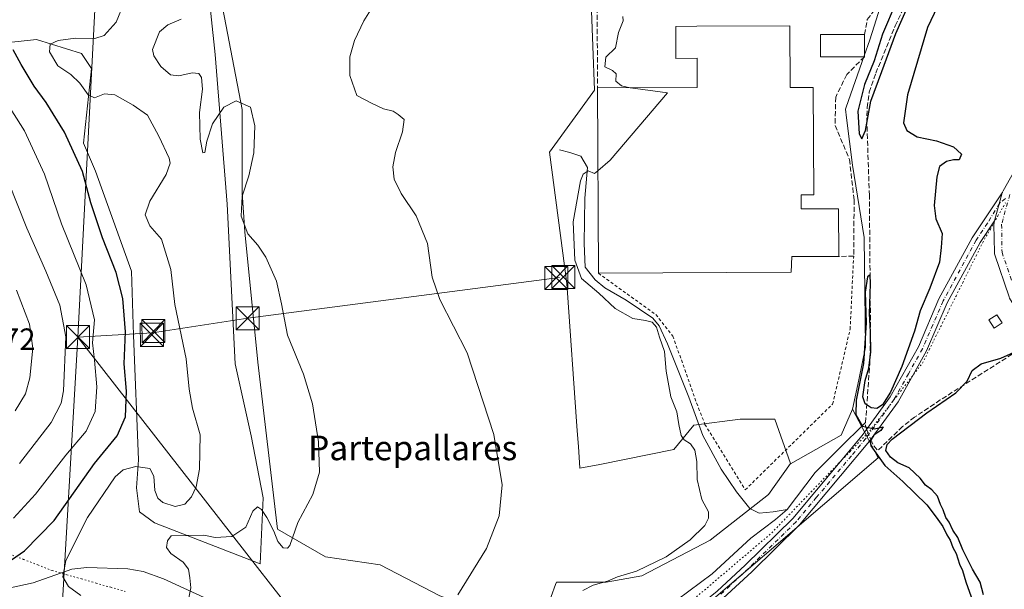
# Model space of a CAD drawing. Units: metres. Extents: x 594023 to 597479, y 4712873 to 4715236.
# Drawn here: x 594580 to 594901, y 4713105 to 4713290 of the extents above; entities that cross this region are included whole.
import ezdxf
from ezdxf.enums import TextEntityAlignment as Align

# ---------------------------------------------------------------- set-up
doc = ezdxf.new("R2010")
doc.units = ezdxf.units.M
doc.header["$MEASUREMENT"] = 0
for name, pattern in [('DGN Style 2', [1.6480167562047852, 0.988810053722871, -0.6592067024819142]), ('DGN Style 3', [2.307223458686699, 1.648016756204785, -0.6592067024819142]), ('DGN Style 4', [2.6384748266838614, 1.318413404963828, -0.6592067024819142, 0.001648016756204785, -0.6592067024819142]), ('DGN Style 5', [1.1536117293433497, 0.4944050268614355, -0.6592067024819142])]:
    doc.linetypes.add(name, pattern=pattern)
for name, color, linetype, lineweight in [('Alambrada', 7, 'DGN Style 2', 0), ('Camino Cxs', 7, 'Continuous', 0), ('Camino eje', 30, 'DGN Style 4', 13), ('Corriente artificial lineal', 4, 'DGN Style 3', 13), ('Corriente artificial lineal oculto', 135, 'DGN Style 4', 13), ('Corriente natural lineal', 142, 'Continuous', 13), ('Corriente natural oculto Cxs', 9, 'Continuous', 13), ('Cultivos herbáceos CxS', 92, 'Continuous', 0), ('Curva de nivel maestra', 30, 'Continuous', 30), ('Curva de nivel normal', 30, 'Continuous', 0), ('Depósito de residuos Cxs', 6, 'Continuous', 0), ('Edificación Cxs', 1, 'Continuous', 13), ('Edificación industrial Cxs', 135, 'Continuous', 13), ('Edificación ligera Cxs', 1, 'Continuous', 0), ('Muro lineal', 1, 'DGN Style 3', 13), ('Núcleo urbano CxS', 7, 'Continuous', 0), ('Pista no pavimentada Cxs', 111, 'Continuous', 0), ('Pista no pavimentada eje', 91, 'DGN Style 4', 0), ('Rótulo de punto de cota en terreno', 7, 'Continuous', 0), ('Suelo desnudo CxS', 253, 'Continuous', 0), ('Tendido', 6, 'Continuous', 0), ('Texto cartográfico', 7, 'Continuous', 0), ('Torre de tendido puntual', 7, 'Continuous', 0), ('Vía pecuaria eje', 92, 'DGN Style 5', 0)]:
    doc.layers.add(name, color=color, linetype=linetype, lineweight=lineweight)
doc.styles.add('Style-Arial', font='txt')

# ---------------------------------------------------------------- blocks, each defined once
blk = doc.blocks.new('*U8')
at = {"layer": 'Cultivos herbáceos CxS', "color": 92, "linetype": 'Continuous', "lineweight": 0}
blk.add_polyline3d([(594804.5028999997, 4713100.647100001, 327.2593000000052), (594859.5497000003, 4713147.769500001, 325.7597999999998), (594851.2594999997, 4713163.6635, 326.3328000000038), (594853.2664999999, 4713173.2479, 327.1261999999988), (594855.4870999996, 4713183.852499999, 326.5564000000013), (594855.0157000005, 4713219.5285, 327.1303999999946), (594851.2597000003, 4713243.002900001, 328.7281999999978), (594849.2744000005, 4713258.490499999, 328.4229999999953), (594848.9124999996, 4713261.311899999, 329.2019), (594849.1152999997, 4713261.884099999, 329.2127000000037), (594855.0465000002, 4713278.6237, 328.5126000000019), (594856.8960999995, 4713283.843900001, 328.9921999999933), (594868.6310999999, 4713320.933300001, 328.9906999999948), (594868.6310999999, 4713337.9595, 327.895399999994), (594882.1545000002, 4713339.3837, 327.5040000000009), (594920.3425000003, 4713398.1611, 324.6922999999952)], dxfattribs=at)
blk = doc.blocks.new('5TTEND')
at = {"layer": 'Corriente natural oculto Cxs', "color": 7, "linetype": 'Continuous', "lineweight": 0}
for p, q in [((-0.375, 0.3754), (0.375, -0.3746)), ((0.3720000000000001, 0.3784000000000001), (-0.3720000000000001, -0.3776))]:
    blk.add_line(p, q, dxfattribs=at)
at = {"layer": 'Corriente natural oculto Cxs', "color": 7, "linetype": 'Continuous', "lineweight": 0, "flags": 128}
blk.add_lwpolyline([(-0.375, -0.3746), (0.375, -0.3746), (0.375, 0.3754), (-0.375, 0.3754), (-0.3720000000000001, -0.3776)], dxfattribs=at)

msp = doc.modelspace()

# ---------------------------------------------------------------- linework, layer by layer
at = {"layer": 'Alambrada', "color": 7, "linetype": 'DGN Style 2', "lineweight": 0}
msp.add_polyline3d([(594768.5301000001, 4713207.870100001, 331.7802999999985), (594787.2227999996, 4713194.4297, 329.7854999999981), (594792.7790999999, 4713187.418199999, 329.5141000000003), (594801.1135, 4713164.002499999, 329.4747000000062), (594803.2302000001, 4713158.7108, 329.5280999999959), (594816.3271000005, 4713137.411800001, 329.5090999999957), (594844.7697999999, 4713165.325400001, 329.6217999999935), (594850.4583999999, 4713189.667199999, 329.3179999999993), (594851.6101000002, 4713213.460100001, 331.5957000000053)], dxfattribs=at)
at = {"layer": 'Camino Cxs', "color": 7, "linetype": 'Continuous', "lineweight": 0, "extrusion": (0.007361748971514134, 0.02687062076285946, 0.99961181185093), "elevation": 131350.3167837031, "flags": 128}
msp.add_lwpolyline([(671635.3116222247, -4701077.951063275), (671635.3116222249, -4701068.543589034)], dxfattribs=at)
at = {"layer": 'Camino Cxs', "color": 7, "linetype": 'Continuous', "lineweight": 0}
for points in [[(594734.1801000005, 4713054.3101, 330.6264999999985), (594739.8300999999, 4713058.2501, 330.2287000000069), (594754.8000999996, 4713068.030099999, 329.6713000000018), (594775.5701000001, 4713081.220100001, 328.9928000000073), (594791.7401000002, 4713091.970100001, 327.7036999999983), (594807.1901000004, 4713104.4001, 327.2587000000058), (594816.3501000004, 4713112.9301, 326.8913999999932), (594831.7701000003, 4713128.030099999, 326.2877000000008), (594854.4001000002, 4713155.050100001, 325.9679999999935), (594863.5401, 4713167.690099999, 325.8080999999947), (594872.6601, 4713183.9801, 324.5341999999946), (594879.3701, 4713199.520099999, 324.1539000000048), (594890.1601, 4713219.440099999, 323.9486000000034), (594899.9594999999, 4713233.999399999, 323.4147999999986)], [(594807.1901000004, 4713104.4001, 327.2587000000058), (594816.3501000004, 4713112.9301, 326.8913999999932), (594831.7701000003, 4713128.030099999, 326.2877000000008), (594854.4001000002, 4713155.050100001, 325.9679999999935), (594863.5401, 4713167.690099999, 325.8080999999947), (594872.6601, 4713183.9801, 324.5341999999946), (594879.3701, 4713199.520099999, 324.1539000000048), (594890.1601, 4713219.440099999, 323.9486000000034), (594899.9594999999, 4713233.999399999, 323.4147999999986), (594897.4748000001, 4713224.9299, 323.6769000000059), (594892.7301000003, 4713217.880100001, 323.6385000000009), (594882.0701000001, 4713198.200099999, 323.8138000000035), (594875.3601000002, 4713182.640100001, 324.3717000000034), (594866.0800999999, 4713166.0801, 325.1070999999938), (594856.7701000003, 4713153.200099999, 325.6196999999956), (594847.3101000005, 4713141.9301, 325.9177999999956), (594833.9801000003, 4713125.9901, 326.602899999998), (594818.4200999998, 4713110.7601, 327.2676000000066), (594809.1501000002, 4713102.130100001, 327.5926000000036)], [(594897.4747000001, 4713224.9298, 323.6769000000059), (594892.7301000003, 4713217.880100001, 323.6385000000009), (594882.0701000001, 4713198.200099999, 323.8138000000035), (594875.3601000002, 4713182.640100001, 324.3717000000034), (594866.0800999999, 4713166.0801, 325.1070999999938), (594856.7701000003, 4713153.200099999, 325.6196999999956), (594847.3101000005, 4713141.9301, 325.9177999999956), (594833.9801000003, 4713125.9901, 326.602899999998), (594818.4200999998, 4713110.7601, 327.2676000000066), (594809.1501000002, 4713102.130100001, 327.5926000000036)]]:
    msp.add_polyline3d(points, dxfattribs=at)
at = {"layer": 'Camino eje', "color": 30, "linetype": 'DGN Style 4', "lineweight": 13}
msp.add_polyline3d([(594900.9738999996, 4713232.224500001, 323.4611000000005), (594899.1458999999, 4713230.642300001, 323.4710999999952), (594895.1501000002, 4713224.165100001, 323.6500999999989), (594891.4451000001, 4713218.6601, 323.7765000000072), (594880.7200999996, 4713198.860099999, 323.9603000000061), (594877.3651000002, 4713191.090100001, 324.0323999999964), (594874.0100999996, 4713183.3101, 324.4315999999963), (594869.4501, 4713175.165100001, 324.9925999999978), (594864.8101000005, 4713166.8851, 325.4040999999997), (594855.5850999998, 4713154.1251, 325.7547999999952), (594850.8551000003, 4713148.4901, 325.9765000000043), (594839.5401, 4713134.9801, 326.1460999999982), (594832.8750999998, 4713127.0101, 326.3515999999945), (594825.0950999996, 4713119.395099999, 326.6972999999998), (594817.3850999996, 4713111.845100001, 326.9697000000015), (594808.1700999998, 4713103.265100001, 327.3411000000052)], dxfattribs=at)
at = {"layer": 'Corriente artificial lineal', "color": 4, "linetype": 'DGN Style 3', "lineweight": 13, "extrusion": (0.09628488747624547, -0.0466864541810736, 0.9942583142421718), "elevation": -162441.2359890498, "flags": 128}
msp.add_lwpolyline([(4500448.306787492, 1512375.883046005), (4500449.069648667, 1512376.728788521), (4500450.184316571, 1512377.18296627)], dxfattribs=at)
at = {"layer": 'Corriente artificial lineal', "color": 4, "linetype": 'DGN Style 3', "lineweight": 13, "extrusion": (-0.03737226524610326, -0.00442740549050701, 0.9992916050237776), "elevation": -42772.97662020604, "flags": 128}
msp.add_lwpolyline([(-4610442.307438953, 1144406.309800863), (-4610440.447218397, 1144406.825297602), (-4610438.505983574, 1144408.167183444)], dxfattribs=at)
at = {"layer": 'Corriente artificial lineal', "color": 4, "linetype": 'DGN Style 3', "lineweight": 13}
for points in [[(594855.5000999998, 4713159.300100001, 325.7351000000053), (594856.8201000001, 4713178.050100001, 325.7522999999928), (594857.1101000002, 4713188.040100001, 325.5800000000018), (594856.7200999996, 4713233.200099999, 325.7885999999999), (594855.9200999998, 4713256.780099999, 325.8301000000066), (594855.9700999996, 4713261.780099999, 325.8193000000028), (594856.6700999998, 4713266.7501, 325.311400000006), (594858.7901, 4713272.920100001, 325.5887999999977), (594865.1300999997, 4713288.390100001, 326.0347000000039), (594867.2701000003, 4713292.9001, 324.9878999999929), (594878.6501000002, 4713311.9001, 325.3380999999936), (594890.2401000002, 4713328.5001, 325.4882000000071), (594892.3701, 4713332.960100001, 324.9018000000069), (594895.1103999997, 4713343.5911, 325.3263000000007)], [(594910.9801000003, 4713186.460100001, 324.4986000000063), (594879.7801000001, 4713166.640100001, 325.0504999999976), (594871.4401000004, 4713161.050100001, 325.0388999999996), (594867.4901000002, 4713157.970100001, 324.9995000000054), (594859.4700999996, 4713150.210100001, 325.5270000000019)]]:
    msp.add_polyline3d(points, dxfattribs=at)
at = {"layer": 'Corriente artificial lineal oculto', "color": 135, "linetype": 'DGN Style 4', "lineweight": 13, "extrusion": (0.01478144042769614, -0.03629519734098752, 0.9992317887601763), "elevation": -161946.7930195041, "flags": 128}
msp.add_lwpolyline([(2328613.588058023, 4137515.549526971), (2328613.588058023, 4137512.005228047)], dxfattribs=at)
at = {"layer": 'Corriente natural lineal', "color": 142, "linetype": 'Continuous', "lineweight": 13, "extrusion": (0.69476854861067, -0.6872679747266894, 0.2120363053264644), "elevation": -2825847.486639318, "flags": 128}
msp.add_lwpolyline([(3769059.085509296, 613457.8321001211), (3769069.847899768, 613457.8901193752), (3769082.164750985, 613456.9078851261)], dxfattribs=at)
at = {"layer": 'Corriente natural lineal', "color": 142, "linetype": 'Continuous', "lineweight": 13}
for points in [[(594755.8800999997, 4713247.9901, 332.2446000000054), (594759.2701000003, 4713247.1801, 332.0274000000064), (594762.8201000001, 4713245.9301, 331.555600000007), (594765.0201000003, 4713242.300100001, 330.7623000000021), (594764.1601, 4713232.340100001, 330.2666000000027), (594763.9401000004, 4713217.590100001, 330.0620000000054), (594764.2200999996, 4713209.8301, 330.085699999996), (594767.4364, 4713205.785599999, 329.761599999998), (594770.6113999998, 4713203.139799999, 329.8380000000034), (594777.6228999998, 4713199.171, 329.7464999999939), (594786.2439000001, 4713193.239, 329.6999999999971), (594788.3606000004, 4713190.8049, 329.7957000000025), (594790.9842999997, 4713184.883500001, 329.9032000000007), (594797.9957999998, 4713167.553200001, 329.5314000000071), (594802.4937000005, 4713155.117799999, 329.6499999999942), (594808.4469, 4713144.137599999, 329.6579000000056), (594813.4740000004, 4713136.7292, 329.5764000000054), (594817.8395999996, 4713131.305299999, 328.3962000000029), (594820.8822999997, 4713129.850000001, 327.6258999999991), (594825.3801999995, 4713130.246900001, 327.2459999999992), (594829.9200999998, 4713131.040100001, 326.7627999999968)], [(594790.3701, 4713098.8101, 327.4946999999956), (594805.5800999999, 4713110.040100001, 326.9955999999947), (594818.1101000002, 4713121.7301, 326.6815999999963), (594826.2001, 4713127.7401, 326.5976999999984), (594829.9200999998, 4713131.040100001, 326.7627999999968), (594839.1300999997, 4713143.030099999, 326.638300000006)], [(594568.5301000001, 4713103.700099999, 349.1367000000027), (594584.6300999997, 4713107.170100001, 346.9021000000066), (594597.2100999998, 4713111.600099999, 344.9401000000071), (594602.1001000004, 4713112.140100001, 344.1217000000034), (594615.4501, 4713111.7301, 342.6708000000072), (594620.3800999997, 4713110.890100001, 341.9272000000055), (594627.0401, 4713108.5001, 341.1493999999948), (594648.3300999999, 4713098.6601, 339.1342000000004)]]:
    msp.add_polyline3d(points, dxfattribs=at)
at = {"layer": 'Cultivos herbáceos CxS', "color": 92, "linetype": 'Continuous', "lineweight": 0}
for points in [[(594841.3852000004, 4713509.859999999, 332.7917000000016), (594855.9258000003, 4713342.3267, 328.8904999999941), (594764.8788999999, 4713330.792300001, 333.4465999999957), (594766.699, 4713281.741699999, 331.8442000000068), (594767.2304999996, 4713267.414899999, 331.6747999999934), (594766.6984000001, 4713266.676899999, 331.7443000000058), (594752.6771, 4713247.2301, 332.3798999999999), (594758.3091000002, 4713204.5087, 332.1964000000008), (594761.6765000002, 4713156.589500001, 332.9774000000034), (594762.0317000002, 4713151.537900001, 333.0293999999994), (594762.5321000004, 4713144.4167, 333.0476000000053), (594768.9730000002, 4713145.7049, 332.3236000000034), (594793.0475000005, 4713150.5197, 330.6386000000057), (594799.6215000004, 4713158.502499999, 329.7102000000014), (594814.6454999996, 4713160.378699999, 329.1790000000037), (594825.9095000001, 4713160.378699999, 328.7404999999999), (594831.0122999996, 4713146.000700001, 328.6345000000001), (594823.9102999996, 4713135.8553, 328.8429000000033), (594804.8853000002, 4713121.058499999, 328.4386999999988), (594782.6892999997, 4713109.432499999, 329.7900999999983), (594771.0630999999, 4713107.318700001, 330.6420000000071), (594754.8825000003, 4713107.3189, 332.6226000000024), (594754.6048999997, 4713106.585700001, 332.6119999999937), (594751.789, 4713098.817299999, 332.2302999999956)], [(594716.9921000004, 4713102.8727, 335.6386999999959), (594697.4955000002, 4713113.0493, 338.0822999999946), (594679.6955000004, 4713115.592700001, 339.3628999999929), (594664.0647, 4713124.6217, 340.1082000000025), (594657.6915999996, 4713178.921499999, 341.9566999999952), (594653.4540999997, 4713221.3215, 340.4838000000018), (594652.6061000006, 4713234.041300001, 340.5341000000044), (594652.6064999999, 4713261.179300001, 340.1306999999942), (594639.8931, 4713327.3225, 342.4670000000042), (594627.2487000005, 4713383.4593, 344.7532999999967), (594627.2417000001, 4713396.639900001, 344.9355000000069), (594628.0259999996, 4713404.490700001, 344.2877000000008), (594632.9676999999, 4713452.120100001, 344.6435999999958), (594689.1807000004, 4713470.996099999, 341.1640000000043)], [(594632.9676999999, 4713452.120100001, 344.6435999999958), (594628.0259999996, 4713404.490700001, 344.2877000000008), (594627.2417000001, 4713396.639900001, 344.9355000000069), (594627.2487000005, 4713383.4593, 344.7532999999967), (594639.8931, 4713327.3225, 342.4670000000042), (594652.6064999999, 4713261.179300001, 340.1306999999942), (594652.6061000006, 4713234.041300001, 340.5341000000044), (594653.4540999997, 4713221.3215, 340.4838000000018), (594657.6915999996, 4713178.921499999, 341.9566999999952), (594664.0647, 4713124.6217, 340.1082000000025), (594679.6955000004, 4713115.592700001, 339.3628999999929), (594697.4955000002, 4713113.0493, 338.0822999999946), (594716.9921000004, 4713102.8727, 335.6386999999959), (594735.6410999997, 4713096.088500001, 333.8883999999962), (594743.8049, 4713092.715700001, 332.5840999999928), (594751.789, 4713098.817299999, 332.2302999999956), (594754.6048999997, 4713106.585700001, 332.6119999999937), (594754.8825000003, 4713107.3189, 332.6226000000024), (594771.0630999999, 4713107.318700001, 330.6420000000071), (594782.6892999997, 4713109.432499999, 329.7900999999983), (594804.8853000002, 4713121.058499999, 328.4386999999988), (594823.9102999996, 4713135.8553, 328.8429000000033), (594831.0122999996, 4713146.000700001, 328.6345000000001)], [(594855.9258000003, 4713342.3267, 328.8904999999941), (594764.8788999999, 4713330.792300001, 333.4465999999957), (594766.699, 4713281.741699999, 331.8442000000068), (594767.2304999996, 4713267.414899999, 331.6747999999934), (594766.6984000001, 4713266.676899999, 331.7443000000058), (594752.6771, 4713247.2301, 332.3798999999999), (594758.3091000002, 4713204.5087, 332.1964000000008), (594761.6765000002, 4713156.589500001, 332.9774000000034), (594762.0317000002, 4713151.537900001, 333.0293999999994), (594762.5321000004, 4713144.4167, 333.0476000000053), (594768.9730000002, 4713145.7049, 332.3236000000034), (594793.0475000005, 4713150.5197, 330.6386000000057), (594799.6215000004, 4713158.502499999, 329.7102000000014), (594814.6454999996, 4713160.378699999, 329.1790000000037), (594825.9095000001, 4713160.378699999, 328.7404999999999), (594831.0122999996, 4713146.000700001, 328.6345000000001)], [(594868.6310999999, 4713337.9595, 327.895399999994), (594868.6310999999, 4713320.933300001, 328.9906999999948), (594856.8960999995, 4713283.843900001, 328.9921999999933), (594855.0465000002, 4713278.6237, 328.5126000000019), (594849.1152999997, 4713261.884099999, 329.2127000000037), (594848.9124999996, 4713261.311899999, 329.2019), (594849.2744000005, 4713258.490499999, 328.4229999999953), (594851.2597000003, 4713243.002900001, 328.7281999999978), (594855.0157000005, 4713219.5285, 327.1303999999946), (594855.4870999996, 4713183.852499999, 326.5564000000013), (594853.2664999999, 4713173.2479, 327.1261999999988), (594851.2594999997, 4713163.6635, 326.3328000000038)], [(594851.2594999997, 4713163.6635, 326.3328000000038), (594859.5497000003, 4713147.769500001, 325.7597999999998), (594804.5028999997, 4713100.647100001, 327.2593000000052), (594752.6003000002, 4713054.308700001, 332.0991999999969), (594696.5629000004, 4713014.7775, 336.4967000000034), (594680.1096999999, 4712988.509099999, 340.7831000000006)]]:
    msp.add_polyline3d(points, dxfattribs=at)
at = {"layer": 'Curva de nivel maestra', "color": 30, "linetype": 'Continuous', "lineweight": 30, "flags": 128}
for points, elevation in [([(594882.2999999998, 4713301.860099999), (594875.6100000005, 4713287.8201), (594869.0999999996, 4713265.920100001), (594867.7999999998, 4713256.8301), (594868.8600000005, 4713254.370100001), (594872.2699999996, 4713252.3101), (594878.5499999998, 4713250.9901), (594884.0899999999, 4713248.9901), (594886.6600000003, 4713246.5701), (594885.9699999997, 4713244.7401), (594884.0599999996, 4713244.800100001), (594881.7699999996, 4713244.280099999), (594879.54, 4713242.6601), (594878.6600000003, 4713239.2601), (594877.7999999998, 4713229.9001), (594878.3399999999, 4713225.5801), (594880.4400000004, 4713220.7601), (594880.0599999996, 4713216.280099999), (594879.5199999996, 4713211.4801), (594876.4500000002, 4713202.9901), (594873.29, 4713195.6801), (594871.4100000003, 4713189.040100001), (594867.2599999999, 4713177.5601), (594863.6100000005, 4713169.220100001), (594860.9900000002, 4713165.0701), (594859.1900000004, 4713163.850099999), (594857.3399999999, 4713164.120100001), (594855.2999999998, 4713165.4101), (594854.6200000001, 4713167.720100001), (594855.3300000001, 4713173.0101), (594856.5700000003, 4713176.950099999), (594857.25, 4713182.2601), (594857.0800000001, 4713188.860099999), (594856.7199999997, 4713194.620100001), (594857.1200000001, 4713204.4301), (594856.9699999997, 4713207.380100001), (594856.0999999996, 4713206.7401), (594855.3600000005, 4713201.6801), (594855.6399999997, 4713191.7301), (594854.7999999998, 4713178.5101), (594852.4600000001, 4713166.530099999), (594852.3200000003, 4713161.950099999), (594854.4800000006, 4713158.170100001), (594858.3399999999, 4713157.2601), (594861.2599999999, 4713157.940099999), (594860.4800000006, 4713156.710100001), (594858.1399999997, 4713155.190099999), (594856.9600000001, 4713153.280099999), (594857.1900000004, 4713151.710100001), (594861.75, 4713145.3201), (594867.6299999999, 4713140.0801), (594875.4500000002, 4713132.5601), (594878.4400000004, 4713128.5601), (594880.6500000004, 4713125.440099999), (594881.9299999997, 4713122.720100001), (594882.9600000001, 4713121.0801), (594883.8399999999, 4713118.620100001), (594884.9400000004, 4713116.7401), (594886.04, 4713113.200099999), (594887.0099999999, 4713111.1501), (594888.0999999996, 4713107.440099999), (594890.3899999997, 4713101.0701)], 325), ([(594865.4900000002, 4713296.090100001), (594861.0300000003, 4713285.6601), (594858.2400000002, 4713276.9901), (594855.1799999997, 4713269.2401), (594853, 4713260.590100001), (594853.4000000004, 4713253.2501), (594854.2199999997, 4713251.640100001), (594855.4400000004, 4713254.340100001), (594857.25, 4713263.870100001), (594860.79, 4713273.530099999), (594865.3799999999, 4713285.860099999), (594869.9000000004, 4713296.200099999)], 325), ([(594571.7599999999, 4713110.6801), (594581.8300000001, 4713117.5701), (594591.4199999999, 4713127.4801), (594604.54, 4713146.0101), (594611.9199999999, 4713154.950099999), (594614.6399999997, 4713161.140100001), (594614.9500000002, 4713169.550100001), (594614.1900000004, 4713178.450099999), (594614.6100000005, 4713188.8101), (594613.7599999999, 4713199.6501), (594611.5599999996, 4713208.120100001), (594607.1799999997, 4713219.360099999), (594603.4100000003, 4713230.8101), (594600.6500000004, 4713240.950099999), (594594.8099999996, 4713253.790100001), (594588.8399999999, 4713263.470100001), (594584.9699999997, 4713268.700099999), (594580.75, 4713275.7501), (594578.0700000003, 4713280.5601)], 350), ([(594893.8700000001, 4713103.2301), (594892.8099999996, 4713107.3301), (594890.2800000003, 4713111.640100001), (594887.1699999999, 4713117.880100001), (594885.5300000003, 4713121.880100001), (594883.8700000001, 4713124.3201), (594882.7300000006, 4713126.850099999), (594881.5800000001, 4713128.360099999), (594880.7599999999, 4713130.880100001), (594879.8899999997, 4713132.6801), (594878.8499999996, 4713135.300100001), (594877.0800000001, 4713137.380100001), (594875.0099999999, 4713138.890100001), (594873.2000000002, 4713141.1801), (594869.6500000004, 4713144.540100001), (594866.0300000003, 4713146.1601), (594863.5700000003, 4713148.0101), (594862.0599999996, 4713150.220100001), (594862.5099999999, 4713152.1801), (594864.1900000004, 4713153.9301), (594875.3899999997, 4713162.470100001), (594884.8799999999, 4713168.9801), (594888.5599999996, 4713172.720100001), (594890.1500000004, 4713176.200099999), (594893.0800000001, 4713178.390100001), (594899.5199999996, 4713180.2401), (594904.7699999996, 4713182.620100001)], 325)]:
    msp.add_lwpolyline(points, dxfattribs=dict(at, elevation=elevation))
at = {"layer": 'Curva de nivel normal', "color": 30, "linetype": 'Continuous', "lineweight": 0, "flags": 128}
for points, elevation in [([(594600.1100000005, 4713103.0701), (594596.0700000003, 4713105.940099999), (594594.2100000001, 4713109.140100001), (594595.2000000002, 4713114.4301), (594602.3200000003, 4713128.420100001), (594611.3300000001, 4713141.6601), (594613.9299999997, 4713143.9101), (594618.0099999999, 4713144.9901), (594622.5199999996, 4713144.3301), (594623.8399999999, 4713141.880100001), (594624.25, 4713137.220100001), (594625.1399999997, 4713134.700099999), (594626.7999999998, 4713133.3301), (594630.79, 4713132.020099999), (594633.9699999997, 4713132.7501), (594636.0899999999, 4713135.090100001), (594637.6900000004, 4713138.420100001), (594638.7000000002, 4713144.100099999), (594638.9100000003, 4713155.280099999), (594636.4100000003, 4713163.9901), (594635.3300000001, 4713170.120100001), (594634.3399999999, 4713180.0801), (594630.6699999999, 4713197.7401), (594629.4000000004, 4713209.0801), (594626.3700000001, 4713218.950099999), (594622.6200000001, 4713223.3101), (594621.0099999999, 4713226.8301), (594622.54, 4713231.280099999), (594627.8600000005, 4713240.0101), (594629.1500000004, 4713243.690099999), (594628.8099999996, 4713245.360099999), (594625.4600000001, 4713252.5101), (594621.7800000003, 4713259.3201), (594617.1200000001, 4713262.520099999), (594611.1600000003, 4713265.9001), (594607.8399999999, 4713266.2401), (594604.5800000001, 4713264.9801), (594602.5099999999, 4713265.9101), (594599.79, 4713269.6801), (594596.8200000003, 4713272.4901), (594592.6699999999, 4713275.350099999), (594589.9299999997, 4713279.9001), (594590.1799999997, 4713282.370100001), (594592.7699999996, 4713283.5601), (594598.3899999997, 4713284.340100001), (594604.6299999999, 4713284.200099999), (594607.7199999997, 4713285.210100001), (594611.6200000001, 4713289.5801), (594614.1600000003, 4713295.630100001)], 345), ([(594722.79, 4713103.290100001), (594732.1200000001, 4713118.270099999), (594736.2199999997, 4713128.9801), (594737.2100000001, 4713139.020099999), (594734.5199999996, 4713155.440099999), (594725.7999999998, 4713181.9301), (594716.9299999997, 4713199.340100001), (594714.4199999999, 4713206.620100001), (594712.9500000002, 4713217.590100001), (594709.2400000002, 4713226.540100001), (594704.4100000003, 4713233.870100001), (594702.0899999999, 4713238.540100001), (594701.6100000005, 4713242.540100001), (594702.4600000001, 4713247.210100001), (594704.7699999996, 4713253.840100001), (594705.3499999996, 4713257.920100001), (594703.4299999997, 4713259.530099999), (594701.7000000002, 4713260.5601), (594698.5599999996, 4713261.3301), (594694.6699999999, 4713263.200099999), (594689.9800000006, 4713265.6801), (594687.6299999999, 4713272.200099999), (594687.6299999999, 4713278.3101), (594689.1299999999, 4713283.5801), (594692.2400000002, 4713290.020099999), (594696.04, 4713296.120100001)], 335), ([(594778.9241000004, 4713268.239499999), (594776.0300000003, 4713268.8301), (594774.2300000006, 4713270.3201), (594774.3600000005, 4713272.770099999), (594773.1299999999, 4713273.870100001), (594770.6299999999, 4713275.040100001), (594770.9199999999, 4713278.1801), (594774.1299999999, 4713281.200099999), (594775.1299999999, 4713286.200099999), (594776.5999999996, 4713290.0001), (594776.4600000001, 4713291.390100001)], 330), ([(594634.6299999999, 4713099.0601), (594635.8799999999, 4713105.5601), (594635.5899999999, 4713108.7601), (594635.1600000003, 4713111.550100001), (594633.4100000003, 4713113.890100001), (594629.3499999996, 4713116.670100001), (594627.9900000002, 4713118.6801), (594628.2999999998, 4713120.8201), (594629.5, 4713122.390100001), (594640.1299999999, 4713122.6601), (594643.7999999998, 4713121.870100001), (594649.2999999998, 4713122.270099999), (594653.7999999998, 4713125.280099999), (594656.04, 4713130.4301), (594657.5800000001, 4713131.8301), (594658.9400000004, 4713131.030099999), (594660.6799999997, 4713128.440099999), (594662.8899999997, 4713123.9801), (594664.1799999997, 4713120.600099999), (594665.9600000001, 4713118.5801), (594667.3799999999, 4713118.420100001), (594668.0800000001, 4713119.3201), (594670.7699999996, 4713126.7501), (594675.5899999999, 4713135.880100001), (594677.7800000003, 4713143.1601), (594677.4600000001, 4713152.9801), (594675.5199999996, 4713165.360099999), (594672.54, 4713175.040100001), (594667.3700000001, 4713187.7501), (594665.4199999999, 4713197.9001), (594663.7400000002, 4713205.2601), (594660.2999999998, 4713213.090100001), (594657.75, 4713216.960100001), (594654.4299999997, 4713220.7301), (594652.3399999999, 4713226.460100001), (594652.5800000001, 4713233.0001), (594654.8099999996, 4713239.5701), (594656.3799999999, 4713247.030099999), (594656.79, 4713255.870100001), (594655.29, 4713261.880100001), (594650.6100000005, 4713263.920100001), (594646.6200000001, 4713261.880100001), (594643, 4713256.540100001), (594641.0999999996, 4713250.870100001), (594640.4900000002, 4713247.1801), (594639.8499999996, 4713247.0801), (594638.9000000004, 4713251.5101), (594638.7000000002, 4713260.210100001), (594639.7000000002, 4713267.7601), (594639.4299999997, 4713271.5101), (594638.5099999999, 4713272.9101), (594636.3899999997, 4713273.120100001), (594632.0099999999, 4713272.0801), (594629.3099999996, 4713272.380100001), (594626.1100000005, 4713275.170100001), (594623.9000000004, 4713278.630100001), (594623.4900000002, 4713280.670100001), (594625.75, 4713286.370100001), (594628.4100000003, 4713288.6601), (594632.7599999999, 4713290.550100001)], 340), ([(594578.2100000001, 4713128.170100001), (594585.4100000003, 4713136.050100001), (594595.2699999996, 4713148.690099999), (594601.8799999999, 4713156.5001), (594604.7999999998, 4713162.880100001), (594605.2800000003, 4713170.880100001), (594604.5300000003, 4713179.550100001), (594603.9400000004, 4713185.220100001), (594604.5999999996, 4713192.7401), (594601.8799999999, 4713204.100099999), (594593.8499999996, 4713223.920100001), (594588.2400000002, 4713240.0701), (594581.7800000003, 4713254.1801), (594571.0099999999, 4713271.0701)], 354.9999999999999), ([(594768.3531999999, 4713241.188800001), (594772.4000000004, 4713244.6801), (594791.0099999999, 4713266.540100001), (594778.9699999997, 4713268.2301), (594778.9241000004, 4713268.239499999)], 330), ([(594580.2100000001, 4713146.0001), (594590.4199999999, 4713159.350099999), (594593.7300000006, 4713165.610099999), (594594.4600000001, 4713169.590100001), (594595.2199999997, 4713187.2401), (594593.3200000003, 4713197.460100001), (594588.7300000006, 4713208.540100001), (594582.5800000001, 4713222.540100001), (594573.4000000004, 4713245.170100001)], 360), ([(594763.4500000002, 4713104.690099999), (594766.79, 4713106.370100001), (594771.4500000002, 4713107.690099999), (594774.79, 4713109.100099999), (594780.9900000002, 4713110.940099999), (594790.5800000001, 4713115.630100001), (594798.4000000004, 4713121.130100001), (594803.1500000004, 4713125.800100001), (594804.3899999997, 4713128.140100001), (594804.3200000003, 4713130.2601), (594802.2400000002, 4713134.2601), (594800.6600000003, 4713140.7601), (594800.5300000003, 4713146.640100001), (594799.9600000001, 4713150.3101), (594798.4600000001, 4713152.4101), (594796.4400000004, 4713153.6601), (594795.4900000002, 4713155.0801), (594794.6699999999, 4713158.620100001), (594794.0599999996, 4713162.8101), (594792.0700000003, 4713167.6501), (594790.6100000005, 4713176.020099999), (594790.0499999998, 4713182.390100001), (594788.4199999999, 4713187.110099999), (594787.4199999999, 4713190.280099999), (594786.0499999998, 4713191.950099999), (594783.8499999996, 4713192.540100001), (594779.7000000002, 4713193.120100001), (594774, 4713196.420100001), (594768.6500000004, 4713201.360099999), (594763.0499999998, 4713206.200099999), (594760.8200000003, 4713212.090100001), (594760.3700000001, 4713224.5701), (594762.6699999999, 4713237.9801), (594763.5599999996, 4713240.130100001), (594765.1900000004, 4713241.1601), (594767.2999999998, 4713240.280099999), (594768.3531999999, 4713241.188800001)], 329.9999999999999), ([(594578.7100000001, 4713163.140100001), (594582.0599999996, 4713168.610099999), (594583.5, 4713173.880100001), (594584.5, 4713183.550100001), (594583.3700000001, 4713191.350099999), (594579.1799999997, 4713202.4001)], 364.9999999999999)]:
    msp.add_lwpolyline(points, dxfattribs=dict(at, elevation=elevation))
at = {"layer": 'Depósito de residuos Cxs', "color": 6, "linetype": 'Continuous', "lineweight": 0}
msp.add_polyline3d([(594641.2301000003, 4713303.790100001, 340.9324000000051), (594643.8400999998, 4713279.100099999, 339.5696000000025), (594647.7500999998, 4713230.350099999, 340.9928999999975), (594650.3601000002, 4713178.360099999, 342.709400000007), (594655.5601000005, 4713154.960100001, 342.3012000000017), (594659.4700999996, 4713134.8201, 340.8361000000005), (594658.4901000002, 4713113.370100001, 338.5908999999957), (594624.0500999996, 4713126.690099999, 341.6640999999945), (594619.1700999998, 4713130.2601, 342.2419999999984), (594618.1901000004, 4713138.0601, 343.459400000007), (594618.8400999998, 4713147.1601, 345.9106000000029), (594617.2100999998, 4713187.780099999, 349.1959999999963), (594616.5601000005, 4713208.5801, 347.6772999999957), (594604.8501000004, 4713241.0701, 349.0108999999939), (594600.9501, 4713250.170100001, 349.0127999999968), (594603.5500999996, 4713274.540100001, 343.3125), (594600.2901, 4713279.4101, 344.3540000000066), (594585.6700999998, 4713283.960100001, 347.2024999999995), (594564.5500999996, 4713281.6801, 356.0746999999974)], dxfattribs=at)
msp.add_polyline3d([(594641.2301000003, 4713303.790100001, 340.9324000000051), (594643.8400999998, 4713279.100099999, 339.5696000000025), (594647.7500999998, 4713230.350099999, 340.9928999999975), (594650.3601000002, 4713178.360099999, 342.709400000007), (594655.5601000005, 4713154.960100001, 342.3012000000017), (594659.4700999996, 4713134.8201, 340.8361000000005), (594658.4901000002, 4713113.370100001, 338.5908999999957), (594624.0500999996, 4713126.690099999, 341.6640999999945), (594619.1700999998, 4713130.2601, 342.2419999999984), (594618.1901000004, 4713138.0601, 343.459400000007), (594618.8400999998, 4713147.1601, 345.9106000000029), (594617.2100999998, 4713187.780099999, 349.1959999999963), (594616.5601000005, 4713208.5801, 347.6772999999957), (594604.8501000004, 4713241.0701, 349.0108999999939), (594600.9501, 4713250.170100001, 349.0127999999968), (594603.5500999996, 4713274.540100001, 343.3125), (594600.2901, 4713279.4101, 344.3540000000066), (594585.6700999998, 4713283.960100001, 347.2024999999995), (594564.5500999996, 4713281.6801, 356.0746999999974)], dxfattribs=at)
at = {"layer": 'Edificación Cxs', "color": 1, "linetype": 'Continuous', "lineweight": 13, "extrusion": (-0.0005240488412544184, 0.09511486467768152, 0.9954661661202547), "elevation": 448322.2074292983, "flags": 128}
msp.add_lwpolyline([(-620814.1931117737, -4688551.032499789), (-620814.1931117737, -4688543.739323549)], dxfattribs=at)
at = {"layer": 'Edificación Cxs', "color": 1, "linetype": 'Continuous', "lineweight": 13}
msp.add_polyline3d([(594855.1401000004, 4713278.340100001, 332.6171000000031), (594840.8501000004, 4713278.2601, 332.3896999999997), (594840.8000999996, 4713285.540100001, 332.2418000000035), (594855.1001000004, 4713285.600099999, 331.9233999999997)], dxfattribs=at)
msp.add_3dface([(594855.1401000004, 4713278.340100001, 332.6171000000031), (594840.8501000004, 4713278.2601, 332.6171000000031), (594840.8000999996, 4713285.540100001, 332.6171000000031), (594855.1001000004, 4713285.600099999, 332.6171000000031)], dxfattribs=at)
at = {"layer": 'Edificación industrial Cxs', "color": 135, "linetype": 'Continuous', "lineweight": 13, "elevation": 335.1018000000039, "flags": 128}
msp.add_lwpolyline([(594830.8701, 4713288.380100001), (594830.9600999998, 4713268.280099999), (594838.4801000003, 4713268.3201), (594838.6501000002, 4713233.440099999), (594834.5500999996, 4713233.4001), (594834.5601000005, 4713228.8101), (594846.6901000004, 4713228.860099999), (594846.7600999996, 4713213.360099999), (594831.5000999998, 4713213.290100001), (594831.2801000001, 4713208.190099999), (594768.5301000001, 4713207.870100001), (594768.2100999998, 4713268.1801), (594800.6901000004, 4713268.360099999), (594800.6331000002, 4713277.807200001), (594793.7933, 4713277.765900001), (594793.7302999999, 4713288.188800001), (594800.5701000001, 4713288.2301)], close=True, dxfattribs=at)
at = {"layer": 'Edificación industrial Cxs', "color": 135, "linetype": 'Continuous', "lineweight": 13, "extrusion": (0.0001431886651862997, -0.02698658871701977, 0.9996357854370884), "elevation": -126776.5787555066, "flags": 128}
msp.add_lwpolyline([(619767.7072434076, 4708279.285406225), (619767.7072434077, 4708339.618229258)], dxfattribs=at)
at = {"layer": 'Edificación industrial Cxs', "color": 135, "linetype": 'Continuous', "lineweight": 13}
for points in [[(594768.2100999998, 4713268.1801, 333.4085000000051), (594800.6901000004, 4713268.360099999, 335.101800000004), (594800.6331000002, 4713277.807200001, 334.6276000000071), (594793.7933, 4713277.765900001, 331.6921000000002), (594793.7302999999, 4713288.188800001, 331.5411000000022), (594800.5701000001, 4713288.2301, 333.8010999999969), (594830.8701, 4713288.380100001, 331.6891999999934)], [(594830.8701, 4713288.380100001, 331.6891999999934), (594830.9600999998, 4713268.280099999, 333.792300000001), (594838.4801000003, 4713268.3201, 331.805600000007), (594838.6501000002, 4713233.440099999, 331.5902999999962), (594834.5500999996, 4713233.4001, 333.0192999999999), (594834.5601000005, 4713228.8101, 334.3625999999931), (594846.6901000004, 4713228.860099999, 331.5396000000038), (594846.7600999996, 4713213.360099999, 332.1502999999939)], [(594846.7600999996, 4713213.360099999, 332.1502999999939), (594831.5000999998, 4713213.290100001, 334.2762999999977), (594831.2801000001, 4713208.190099999, 331.7841999999946), (594768.5301000001, 4713207.870100001, 331.7802999999985)]]:
    msp.add_polyline3d(points, dxfattribs=at)
at = {"layer": 'Edificación ligera Cxs', "color": 1, "linetype": 'Continuous', "lineweight": 0}
msp.add_polyline3d([(594899.9401000004, 4713191.720100001, 324.6147000000055), (594897.2801000001, 4713190.0101, 324.7630999999965), (594895.5701000001, 4713192.670100001, 324.6272999999928), (594898.2200999996, 4713194.380100001, 324.4885999999969), (594899.9401000004, 4713191.720100001, 324.6147000000055)], dxfattribs=at)
msp.add_3dface([(594899.9401000004, 4713191.720100001, 324.7630999999965), (594897.2801000001, 4713190.0101, 324.7630999999965), (594895.5701000001, 4713192.670100001, 324.7630999999965), (594898.2200999996, 4713194.380100001, 324.7630999999965)], dxfattribs=at)
at = {"layer": 'Muro lineal', "color": 1, "linetype": 'DGN Style 3', "lineweight": 13}
for points in [[(594855.1001000004, 4713285.600099999, 331.9233999999997), (594856.0500999996, 4713290.460100001, 333.1361999999936), (594864.2301000003, 4713301.170100001, 331.459400000007), (594873.3901000004, 4713310.9001, 327.4940999999963), (594872.5301000001, 4713334.4001, 329.4556000000011), (594862.6001000004, 4713334.840100001, 331.4094000000041), (594850.7200999996, 4713334.050100001, 330.6481000000058), (594842.7600999996, 4713330.610099999, 330.2519000000029), (594836.4801000003, 4713325.4801, 330.6808000000019)], [(594823.1601, 4713325.420100001, 330.5307999999932), (594823.1201, 4713329.770099999, 330.3962000000029), (594768.1401000004, 4713326.5801, 334.3904999999941), (594768.2100999998, 4713268.1801, 333.4085000000051)], [(594855.1401000004, 4713278.340100001, 332.6171000000031), (594849.3501000004, 4713272.5001, 334.7494000000006), (594845.7600999996, 4713265.210100001, 335.4811000000045), (594845.5701000001, 4713256.0001, 331.2059000000008), (594850.2301000003, 4713244.890100001, 331.1138999999966), (594851.7600999996, 4713231.8101, 330.0118999999977), (594851.6101000002, 4713213.460100001, 331.5957000000053), (594846.7600999996, 4713213.360099999, 332.1502999999939)]]:
    msp.add_polyline3d(points, dxfattribs=at)
at = {"layer": 'Núcleo urbano CxS', "color": 7, "linetype": 'Continuous', "lineweight": 0}
for points in [[(594855.9258000003, 4713342.3267, 328.8904999999941), (594764.8788999999, 4713330.792300001, 333.4465999999957), (594766.699, 4713281.741699999, 331.8442000000068), (594767.2304999996, 4713267.414899999, 331.6747999999934), (594766.6984000001, 4713266.676899999, 331.7443000000058), (594752.6771, 4713247.2301, 332.3798999999999), (594758.3091000002, 4713204.5087, 332.1964000000008), (594761.6765000002, 4713156.589500001, 332.9774000000034), (594762.0317000002, 4713151.537900001, 333.0293999999994), (594762.5321000004, 4713144.4167, 333.0476000000053), (594768.9730000002, 4713145.7049, 332.3236000000034), (594793.0475000005, 4713150.5197, 330.6386000000057), (594799.6215000004, 4713158.502499999, 329.7102000000014), (594814.6454999996, 4713160.378699999, 329.1790000000037), (594825.9095000001, 4713160.378699999, 328.7404999999999), (594831.0122999996, 4713146.000700001, 328.6345000000001)], [(594868.6310999999, 4713337.9595, 327.895399999994), (594868.6310999999, 4713320.933300001, 328.9906999999948), (594856.8960999995, 4713283.843900001, 328.9921999999933), (594855.0465000002, 4713278.6237, 328.5126000000019), (594849.1152999997, 4713261.884099999, 329.2127000000037), (594848.9124999996, 4713261.311899999, 329.2019), (594849.2744000005, 4713258.490499999, 328.4229999999953), (594851.2597000003, 4713243.002900001, 328.7281999999978), (594855.0157000005, 4713219.5285, 327.1303999999946), (594855.4870999996, 4713183.852499999, 326.5564000000013), (594853.2664999999, 4713173.2479, 327.1261999999988), (594851.2594999997, 4713163.6635, 326.3328000000038)], [(594868.6310999999, 4713320.933300001, 328.9906999999948), (594856.8960999995, 4713283.843900001, 328.9921999999933), (594855.0465000002, 4713278.6237, 328.5126000000019), (594849.1152999997, 4713261.884099999, 329.2127000000037), (594848.9124999996, 4713261.311899999, 329.2019), (594849.2744000005, 4713258.490499999, 328.4229999999953), (594851.2597000003, 4713243.002900001, 328.7281999999978), (594855.0157000005, 4713219.5285, 327.1303999999946), (594855.4870999996, 4713183.852499999, 326.5564000000013), (594853.2664999999, 4713173.2479, 327.1261999999988), (594851.2594999997, 4713163.6635, 326.3328000000038), (594847.5034999996, 4713155.213500001, 327.3441000000021), (594831.0745000001, 4713145.8255, 328.6153000000049), (594831.0122999996, 4713146.000700001, 328.6345000000001), (594825.9095000001, 4713160.378699999, 328.7404999999999), (594814.6454999996, 4713160.378699999, 329.1790000000037), (594799.6215000004, 4713158.502499999, 329.7102000000014), (594793.0475000005, 4713150.5197, 330.6386000000057), (594768.9730000002, 4713145.7049, 332.3236000000034), (594762.5321000004, 4713144.4167, 333.0476000000053), (594762.0317000002, 4713151.537900001, 333.0293999999994), (594761.6765000002, 4713156.589500001, 332.9774000000034), (594758.3091000002, 4713204.5087, 332.1964000000008), (594752.6771, 4713247.2301, 332.3798999999999), (594766.6984000001, 4713266.676899999, 331.7443000000058), (594767.2304999996, 4713267.414899999, 331.6747999999934), (594766.699, 4713281.741699999, 331.8442000000068), (594764.8788999999, 4713330.792300001, 333.4465999999957)], [(594831.0122999996, 4713146.000700001, 328.6345000000001), (594831.0745000001, 4713145.8255, 328.6153000000049), (594847.5034999996, 4713155.213500001, 327.3441000000021), (594851.2594999997, 4713163.6635, 326.3328000000038)]]:
    msp.add_polyline3d(points, dxfattribs=at)
at = {"layer": 'Pista no pavimentada Cxs', "color": 111, "linetype": 'Continuous', "lineweight": 0, "extrusion": (0.007361748971514134, 0.02687062076285946, 0.99961181185093), "elevation": 131350.3167837031, "flags": 128}
msp.add_lwpolyline([(671635.3116222247, -4701077.951063275), (671635.3116222249, -4701068.543589034)], dxfattribs=at)
at = {"layer": 'Pista no pavimentada Cxs', "color": 111, "linetype": 'Continuous', "lineweight": 0}
for points in [[(594899.9594999999, 4713233.999399999, 323.4147999999986), (594899.9902999997, 4713234.1118, 323.4128000000055), (594900.0521999998, 4713234.306299999, 323.4094999999944), (594900.2242999999, 4713234.680199999, 323.4046999999992), (594914.1210000003, 4713259.296900001, 323.0151000000042), (594914.1438999996, 4713259.336100001, 323.0144), (594927.3731000006, 4713281.5612, 322.6156000000047), (594927.5229000002, 4713281.784600001, 322.6021000000038), (594942.7363999998, 4713302.0253, 322.3497000000062), (594942.8359000003, 4713302.1491, 322.3496000000014), (594960.5199999996, 4713322.389699999, 322.2918000000063), (594967.8017999995, 4713333.3123, 322.3291000000027), (594970.7937000003, 4713339.648200001, 322.547900000005), (594971.5971999997, 4713348.2183, 322.6408999999985)], [(594902.1599000003, 4713200.209899999, 324.1352000000043), (594897.5208000002, 4713213.861400001, 323.9131999999955), (594897.4259000003, 4713214.2316, 323.9054999999935), (594897.3881999999, 4713214.6295, 323.8987999999954), (594897.2556999996, 4713223.775699999, 323.7106000000058), (594897.2936000006, 4713224.2279, 323.6965999999957), (594897.3444999997, 4713224.454399999, 323.6903000000021), (594897.4748000001, 4713224.9299, 323.6769000000059), (594899.9594999999, 4713233.999399999, 323.4147999999986), (594899.9902999997, 4713234.1118, 323.4128000000055), (594900.0521999998, 4713234.306299999, 323.4094999999944), (594900.2242999999, 4713234.680199999, 323.4046999999992), (594914.1210000003, 4713259.296900001, 323.0151000000042)], [(595060.789, 4712905.650699999, 323.6438000000053), (595060.5767000001, 4712906.2183, 323.6309999999939), (595034.9895000001, 4712957.2609, 323.7050000000018), (595018.4633, 4712987.8016, 323.7228000000032), (594988.1529999999, 4713045.775, 323.6554999999935), (594964.5920000002, 4713092.235200001, 324.0996000000014), (594943.5771000005, 4713134.793500001, 324.4391000000033), (594930.4296000004, 4713158.590399999, 324.966499999995), (594921.2498000005, 4713172.189900001, 324.9587000000029), (594919.7856000002, 4713174.353, 325.0650000000023), (594913.1117000004, 4713184.2115, 324.6852999999974), (594909.4869999997, 4713188.603599999, 324.672900000005), (594903.216, 4713198.335200001, 324.1796000000031), (594902.3606000004, 4713199.776699999, 324.1442999999999), (594902.1599000003, 4713200.209899999, 324.1352000000043), (594897.5208000002, 4713213.861400001, 323.9131999999955), (594897.4259000003, 4713214.2316, 323.9054999999935), (594897.3881999999, 4713214.6295, 323.8987999999954), (594897.2556999996, 4713223.775699999, 323.7106000000058), (594897.2936000006, 4713224.2279, 323.6965999999957), (594897.3444999997, 4713224.454399999, 323.6903000000021), (594897.4747000001, 4713224.9298, 323.6769000000059)]]:
    msp.add_polyline3d(points, dxfattribs=at)
at = {"layer": 'Pista no pavimentada eje', "color": 91, "linetype": 'DGN Style 4', "lineweight": 0}
msp.add_polyline3d([(594902.4110000003, 4713233.4682, 323.4668999999994), (594902.4013999999, 4713233.451199999, 323.4670000000042), (594899.7555999998, 4713223.7938, 323.6358000000037), (594899.8879000006, 4713214.6657, 323.8459000000003), (594904.5181, 4713201.0396, 324.230899999995), (594911.6618999997, 4713189.0011, 324.5464999999967), (594921.8482999997, 4713175.7719, 324.5593999999983), (594932.5640000004, 4713159.8968, 324.3576999999932), (594945.7932000002, 4713135.952, 324.1358999999939), (594966.8276000004, 4713093.354, 323.7464000000036), (594990.3755999999, 4713046.919500001, 323.7299000000057), (595020.6704000002, 4712988.9757, 323.7896999999939), (595037.2068999996, 4712958.416200001, 323.7673000000068), (595045.4622999998, 4712941.948000001, 323.6935999999987)], dxfattribs=at)
at = {"layer": 'Suelo desnudo CxS', "color": 253, "linetype": 'Continuous', "lineweight": 0}
for points in [[(594562.9631000003, 4713429.248299999, 348.9222000000009), (594629.4310999997, 4713450.932700001, 344.899900000004), (594629.4965000004, 4713450.954500001, 344.8948999999994), (594632.9676999999, 4713452.120100001, 344.6435999999958), (594628.0259999996, 4713404.490700001, 344.2877000000008), (594627.2417000001, 4713396.639900001, 344.9355000000069), (594627.2487000005, 4713383.4593, 344.7532999999967), (594639.8931, 4713327.3225, 342.4670000000042), (594652.6064999999, 4713261.179300001, 340.1306999999942), (594652.6061000006, 4713234.041300001, 340.5341000000044), (594653.4540999997, 4713221.3215, 340.4838000000018), (594657.6915999996, 4713178.921499999, 341.9566999999952), (594664.0647, 4713124.6217, 340.1082000000025), (594679.6955000004, 4713115.592700001, 339.3628999999929), (594697.4955000002, 4713113.0493, 338.0822999999946), (594716.9921000004, 4713102.8727, 335.6386999999959)], [(594632.9676999999, 4713452.120100001, 344.6435999999958), (594628.0259999996, 4713404.490700001, 344.2877000000008), (594627.2417000001, 4713396.639900001, 344.9355000000069), (594627.2487000005, 4713383.4593, 344.7532999999967), (594639.8931, 4713327.3225, 342.4670000000042), (594652.6064999999, 4713261.179300001, 340.1306999999942), (594652.6061000006, 4713234.041300001, 340.5341000000044), (594653.4540999997, 4713221.3215, 340.4838000000018), (594657.6915999996, 4713178.921499999, 341.9566999999952), (594664.0647, 4713124.6217, 340.1082000000025), (594679.6955000004, 4713115.592700001, 339.3628999999929), (594697.4955000002, 4713113.0493, 338.0822999999946), (594716.9921000004, 4713102.8727, 335.6386999999959), (594735.6410999997, 4713096.088500001, 333.8883999999962), (594743.8049, 4713092.715700001, 332.5840999999928), (594751.789, 4713098.817299999, 332.2302999999956), (594754.6048999997, 4713106.585700001, 332.6119999999937), (594754.8825000003, 4713107.3189, 332.6226000000024), (594771.0630999999, 4713107.318700001, 330.6420000000071), (594782.6892999997, 4713109.432499999, 329.7900999999983), (594804.8853000002, 4713121.058499999, 328.4386999999988), (594823.9102999996, 4713135.8553, 328.8429000000033), (594831.0122999996, 4713146.000700001, 328.6345000000001)], [(594851.2594999997, 4713163.6635, 326.3328000000038), (594859.5497000003, 4713147.769500001, 325.7597999999998), (594804.5028999997, 4713100.647100001, 327.2593000000052), (594752.6003000002, 4713054.308700001, 332.0991999999969), (594696.5629000004, 4713014.7775, 336.4967000000034), (594680.1096999999, 4712988.509099999, 340.7831000000006)], [(594751.789, 4713098.817299999, 332.2302999999956), (594754.6048999997, 4713106.585700001, 332.6119999999937), (594754.8825000003, 4713107.3189, 332.6226000000024), (594771.0630999999, 4713107.318700001, 330.6420000000071), (594782.6892999997, 4713109.432499999, 329.7900999999983), (594804.8853000002, 4713121.058499999, 328.4386999999988), (594823.9102999996, 4713135.8553, 328.8429000000033), (594831.0122999996, 4713146.000700001, 328.6345000000001), (594831.0745000001, 4713145.8255, 328.6153000000049), (594847.5034999996, 4713155.213500001, 327.3441000000021), (594851.2594999997, 4713163.6635, 326.3328000000038), (594859.5497000003, 4713147.769500001, 325.7597999999998), (594804.5028999997, 4713100.647100001, 327.2593000000052)], [(594831.0122999996, 4713146.000700001, 328.6345000000001), (594831.0745000001, 4713145.8255, 328.6153000000049), (594847.5034999996, 4713155.213500001, 327.3441000000021), (594851.2594999997, 4713163.6635, 326.3328000000038)]]:
    msp.add_polyline3d(points, dxfattribs=at)
at = {"layer": 'Tendido', "color": 6, "linetype": 'Continuous', "lineweight": 0, "extrusion": (0.9925912184337978, -0.04734105464638571, 0.1118994979125318), "elevation": 367107.027734466, "flags": 128}
msp.add_lwpolyline([(4736162.408632436, -40975.7478788548), (4736369.573904872, -40983.22282503733), (4736472.054318701, -40990.64242361081)], dxfattribs=at)
at = {"layer": 'Tendido', "color": 6, "linetype": 'Continuous', "lineweight": 0, "extrusion": (0.007133402806831677, 0.1226938759333277, 0.9924189273552034), "elevation": 582878.665459989, "flags": 128}
msp.add_lwpolyline([(-320034.7661784735, -4703491.508457922), (-320034.7661784735, -4703776.265136121)], dxfattribs=at)
at = {"layer": 'Tendido', "color": 6, "linetype": 'Continuous', "lineweight": 0}
for points in [[(594599.1699999999, 4713187.100000001, 360.6912000000011), (594623.4144000001, 4713188.4923, 347.8791000000056), (594654.4360999997, 4713193.2421, 342.3395000000019), (594755.8794999998, 4713206.489800001, 332.6447000000044)], [(594819.6168999998, 4712885.8575, 330.6006000000052), (594815.8369000005, 4712891.488700001, 331.008600000001), (594720.3399999999, 4713031.82, 335.6006999999955), (594599.1699999999, 4713187.100000001, 360.6912000000011)]]:
    msp.add_polyline3d(points, dxfattribs=at)
at = {"layer": 'Vía pecuaria eje', "color": 92, "linetype": 'DGN Style 5', "lineweight": 0}
for points in [[(594800.4379000004, 4713102.5702, 327.4712), (594803.9413000002, 4713105.5503, 327.3040000000037), (594807.4447999997, 4713108.530400001, 327.2296999999962), (594810.9482000005, 4713111.510500001, 327.1156000000047), (594814.4517000001, 4713114.490599999, 326.9177000000054), (594817.9550999999, 4713117.470699999, 326.7112000000052), (594821.4585999995, 4713120.450800001, 326.5960000000051), (594824.9620000003, 4713123.4309, 326.452099999995), (594828.1503, 4713126.744000001, 326.3886000000057), (594831.3384999996, 4713130.057, 326.3847999999998), (594834.5268000001, 4713133.370100001, 326.2750999999989), (594837.7149999999, 4713136.6831, 326.1466999999975), (594840.9033000004, 4713139.996200001, 326.0556999999972), (594844.0915999999, 4713143.3093, 325.9207000000025), (594847.2797999998, 4713146.622300001, 325.7958999999973), (594847.7555000001, 4713147.116699999, 325.7792000000045), (594850.4681000002, 4713149.9354, 326.1089999999967), (594853.6562999999, 4713153.248400001, 325.9015000000072), (594856.8446000004, 4713156.5615, 325.5705000000016), (594859.7057999996, 4713160.242799999, 325.6827999999951), (594862.5669999998, 4713163.924100001, 325.3160000000062), (594864.0332000004, 4713165.8106, 325.4475999999996), (594865.4282000001, 4713167.6055, 325.304099999994), (594868.2894000001, 4713171.286800001, 324.8923000000068), (594870.8284999998, 4713174.5537, 324.811600000001), (594871.1506000003, 4713174.9681, 324.7682999999961), (594874.0118000006, 4713178.6494, 324.5007999999943), (594876.1919, 4713183.012399999, 324.3426000000036), (594878.3718999998, 4713187.375399999, 324.1119999999937), (594880.5520000001, 4713191.738299999, 324.0213999999978), (594882.7320999998, 4713196.101299999, 323.8582000000025), (594884.9121000003, 4713200.464299999, 323.8908999999985), (594887.0921999998, 4713204.827299999, 323.8481999999931), (594889.2723000003, 4713209.190199999, 323.7350000000006), (594891.4523, 4713213.553200001, 323.6983999999939), (594893.6323999995, 4713217.916200001, 323.6803999999975), (594896.0850000001, 4713222.211100001, 323.7198000000063), (594898.5374999996, 4713226.505899999, 323.5834999999934), (594898.5493000001, 4713226.526500001, 323.5823999999994), (594900.3278999999, 4713229.641200001, 323.4670999999944), (594900.9901000002, 4713230.800799999, 323.4579999999987)], [(594576.8125, 4713116.587300001, 351.2090000000026), (594581.4592000004, 4713114.778899999, 349.1708999999973), (594586.1058999998, 4713112.970600001, 347.3742999999959), (594590.7526000004, 4713111.1622, 346.2896000000038), (594595.5212000003, 4713109.798699999, 345.3380999999936), (594600.2899000002, 4713108.4352, 344.3937000000006), (594605.0585000003, 4713107.071699999, 343.8628999999929), (594609.8271000005, 4713105.7082, 343.4602000000014), (594614.5958000004, 4713104.344799999, 342.8800999999949)]]:
    msp.add_polyline3d(points, dxfattribs=at)

# ---------------------------------------------------------------- block references
at = {"layer": 'Cultivos herbáceos CxS', "color": 92, "linetype": 'Continuous', "lineweight": 0}
msp.add_blockref('*U8', (0, 0), dxfattribs=at)
at = {"layer": 'Torre de tendido puntual', "color": 7, "linetype": 'Continuous', "lineweight": 0, "xscale": 10, "yscale": 10, "zscale": 10}
for p in [(594754.8108000001, 4713206.350199999, 332.7351999999955), (594757.1069999998, 4713206.6501, 332.5377000000008), (594654.4360999997, 4713193.2421, 342.3395000000019), (594623.7456, 4713189.055299999, 347.6543999999994), (594599.1699999999, 4713187.100000001, 360.6912000000011), (594623.2156999996, 4713187.8299, 348.0779000000039)]:
    msp.add_blockref('5TTEND', p, dxfattribs=at)

# ---------------------------------------------------------------- texts
at = {"layer": 'Rótulo de punto de cota en terreno', "color": 7, "linetype": 'Continuous', "lineweight": 0, "style": 'Style-Arial'}
msp.add_text('371,72', height=7.000000000000002, dxfattribs=at).set_placement((594556.2177999998, 4713182.9078))
at = {"layer": 'Texto cartográfico', "color": 7, "linetype": 'Continuous', "lineweight": 0, "style": 'Style-Arial'}
msp.add_text('Partepallares', height=8, dxfattribs=at).set_placement((594708.1122329265, 4713151.050150001), align=Align.MIDDLE_CENTER)

doc.saveas('drawing.dxf')
